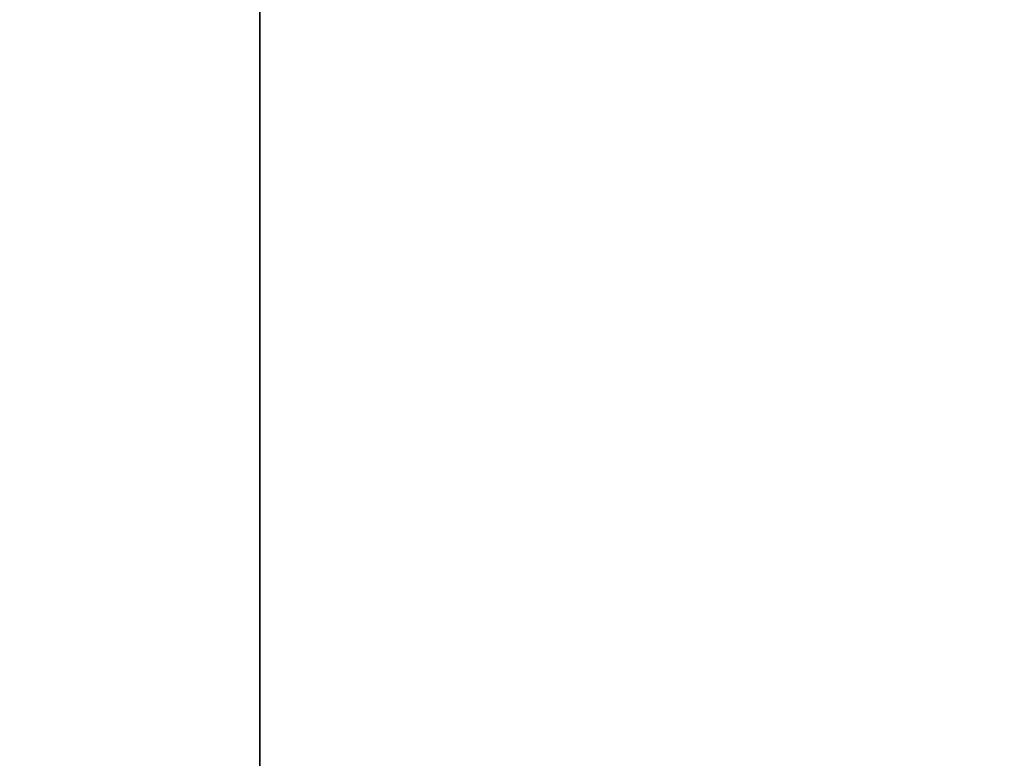
# Model space of a CAD drawing. Units: inches. Extents: x -180 to 390, y -347 to 30.
# Drawn here: x -16 to -16, y -187 to -187 of the extents above; entities that cross this region are included whole.
import ezdxf

# ---------------------------------------------------------------- set-up
doc = ezdxf.new("R2010")
doc.units = ezdxf.units.IN
doc.header["$MEASUREMENT"] = 0
doc.layers.get('0').update_dxf_attribs({"true_color": 0xffffff})

# ---------------------------------------------------------------- blocks, each defined once
blk = doc.blocks.new('Grupa_29')
blk.add_line((0.8244294881818872, 0, 14.61803398349467), (0.8244294881818872, 0.5000000000000037, 14.61803398349467))
mesh = blk.add_polyface()
corners = [(0.8244294881818872, 0, 14.61803398349467), (0.6617387813763055, 0.5000000000000037, 14.48628964563701), (0.6617387813763055, 0, 14.48628964563701), (0.8244294881818872, 0.5000000000000037, 14.61803398349467)]
mesh.append_faces([[corners[k] for k in face] for face in [(0, 1, 2), (1, 0, 3)]], dxfattribs={"vtx0": -1})
mesh = blk.add_polyface()
corners = [(0.9999999913968174, 0, 14.73205080260181), (0.8244294881818872, 0.5000000000000037, 14.61803398349467), (0.8244294881818872, 0, 14.61803398349467), (0.9999999913968174, 0.5000000000000037, 14.73205080260181)]
mesh.append_faces([[corners[k] for k in face] for face in [(0, 1, 2), (1, 0, 3)]], dxfattribs={"vtx0": -1})
mesh = blk.add_polyface()
corners = [(3.338261212717676, 0.5000000000000037, 0.5137103490451969), (3.175570504584914, 0, 0.3819660112501013), (3.175570504584914, 0.5000000000000037, 0.3819660112501013), (3.338261212717676, 0, 0.5137103490451969)]
mesh.append_faces([[corners[k] for k in face] for face in [(0, 1, 2), (1, 0, 3)]], dxfattribs={"vtx0": -1})
blk = doc.blocks.new('Grupa_53')
at = {"color": 9, "true_color": 0xcacaca, "rotation": 269.9999999999862}
blk.add_blockref('Grupa_29', (9.655565236244002e-13, 4.000000000000138), dxfattribs=at)
blk = doc.blocks.new('Grupa_84')
blk.add_blockref('Grupa_53', (0, 0))
blk = doc.blocks.new('Grupa_8')
at = {"color": 18, "true_color": 0x000000}
mesh = blk.add_polyface(dxfattribs=at)
corners = [(-4133.246027186122, 1025.711765228447, 646.313125648825), (-4148.549414630011, 1038.711765228446, 518.8455649437501), (-4148.549414630013, 1025.711765228447, 518.8455649437501), (-4133.24602718612, 1038.711765228447, 646.313125648825)]
mesh.append_faces([[corners[k] for k in face] for face in [(0, 1, 2), (1, 0, 3)]], dxfattribs={"vtx0": -1, "color": 18})
mesh = blk.add_polyface(dxfattribs=at)
corners = [(-4145.105804080813, 1038.711765228446, 273.7139924458187), (-4135.180632247681, 1025.711765228447, 257.4444069193333), (-4145.105804080815, 1025.711765228447, 273.7139924458181), (-4135.18063224768, 1038.711765228446, 257.4444069193333)]
mesh.append_faces([[corners[k] for k in face] for face in [(0, 1, 2), (1, 0, 3)]], dxfattribs={"vtx0": -1, "color": 18})
blk = doc.blocks.new('Grupa_70')
at = {"color": 18, "true_color": 0x000000, "xscale": 0.1, "yscale": 0.1, "zscale": 0.1}
blk.add_blockref('Grupa_8', (415.8019797253154, -102.5711765228445, -20.78827392936984), dxfattribs=at)

msp = doc.modelspace()

# ---------------------------------------------------------------- block references
at = {"extrusion": (0.1736481776669304, 2.875714384779913e-15, 0.9848077530122081), "rotation": 359.9999999999991}
msp.add_blockref('Grupa_84', (-186.8232321985997, 23.72824944942823, 47.72076133156499), dxfattribs=at)
at = {"color": 40, "true_color": 0xffbf00}
msp.add_blockref('Grupa_70', (-17.26333466069754, -186.7209072382378, 109.2870914116714), dxfattribs=at)

doc.saveas('drawing.dxf')
